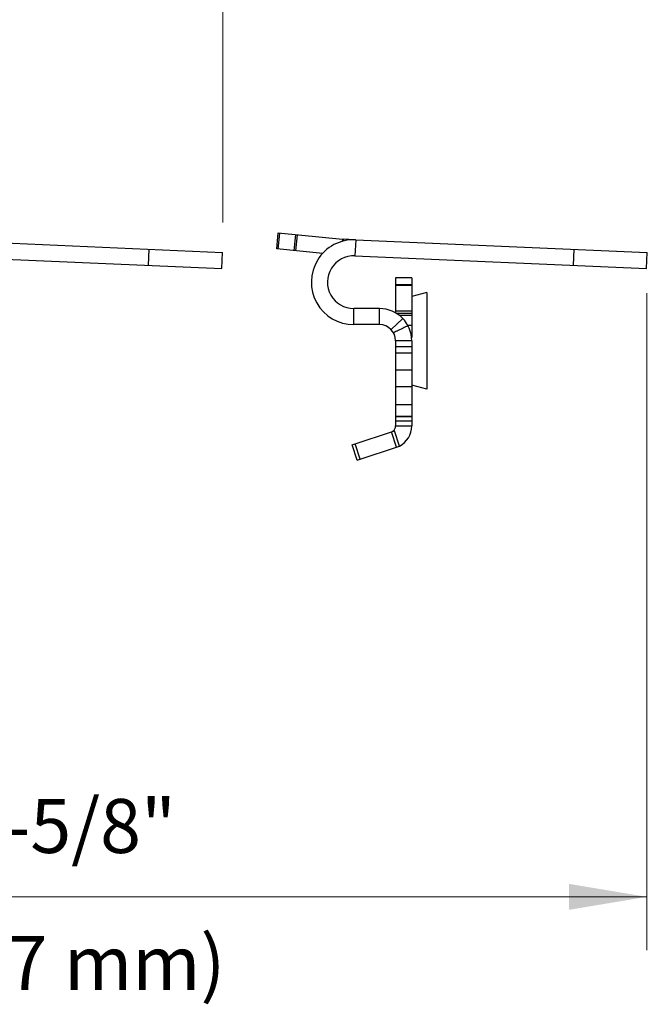
# Model space of a CAD drawing. Extents: x -0.1 to 15.2, y 23.7 to 32.8.
# Drawn here: x 13.2 to 15.2, y 27.3 to 30.3 of the extents above; entities that cross this region are included whole.
import ezdxf
from ezdxf.enums import TextEntityAlignment as Align

# ---------------------------------------------------------------- set-up
doc = ezdxf.new("R2010")
doc.units = 0
doc.header["$LTSCALE"] = 0.1
doc.header["$MEASUREMENT"] = 0
doc.layers.get('0').update_dxf_attribs({"linetype": 'CONTINUOUS'})
doc.layers.add('3', color=3, linetype='CONTINUOUS')

msp = doc.modelspace()

# ---------------------------------------------------------------- linework, layer by layer
for p, q in [((12.9278, 29.63), (13.8345, 29.5904)), ((14.0032, 29.6013), (14.008, 29.651)), ((14.0079, 29.6008), (14.0127, 29.6506)), ((14.008, 29.651), (14.2076, 29.6318)), ((14.0575, 29.596), (14.0623, 29.6458)), ((14.0628, 29.5955), (14.0676, 29.6453)), ((14.2076, 29.6318), (14.2069, 29.6246)), ((14.2102, 29.6316), (14.2099, 29.6253)), ((14.2462, 29.6301), (14.2102, 29.6316)), ((14.2486, 29.63), (14.2464, 29.58)), ((14.2486, 29.63), (15.1553, 29.5904)), ((13.6046, 29.5504), (13.6068, 29.6003)), ((14.1465, 29.5875), (14.0032, 29.6013)), ((14.9254, 29.5504), (14.9275, 29.6003)), ((12.9256, 29.58), (13.8324, 29.5404)), ((13.8324, 29.5404), (13.8345, 29.5904)), ((14.2464, 29.58), (15.1531, 29.5404)), ((15.1531, 29.5404), (15.1553, 29.5904)), ((14.4228, 29.5121), (14.3728, 29.5121)), ((14.3728, 29.5121), (14.3728, 29.4026)), ((14.4228, 29.5121), (14.4228, 29.3261)), ((14.4228, 29.4901), (14.3728, 29.4901)), ((14.4228, 29.4882), (14.3728, 29.4882)), ((14.4228, 29.4879), (14.3728, 29.4879)), ((14.4698, 29.4664), (14.4227, 29.4537)), ((14.4698, 29.4664), (14.4698, 29.1658)), ((14.3228, 29.4161), (14.2428, 29.4161)), ((14.2428, 29.3661), (14.2428, 29.4161)), ((14.3228, 29.3661), (14.3228, 29.4161)), ((14.3952, 29.3851), (14.359, 29.3506)), ((14.4228, 29.4075), (14.3728, 29.4075)), ((14.4228, 29.401), (14.3754, 29.401)), ((14.4228, 29.395), (14.3842, 29.395)), ((14.3228, 29.3661), (14.2428, 29.3661)), ((14.4228, 29.3631), (14.4113, 29.3631)), ((14.4228, 29.3161), (14.3728, 29.3161)), ((14.3728, 29.3161), (14.3728, 29.0511)), ((14.3728, 29.2979), (14.4228, 29.2979)), ((14.4228, 29.3161), (14.4228, 29.0791)), ((14.3728, 29.278), (14.4228, 29.278)), ((14.4228, 29.2249), (14.3728, 29.2249)), ((14.4228, 29.1731), (14.3728, 29.1731)), ((14.4698, 29.1658), (14.4227, 29.1784)), ((14.4228, 29.1171), (14.3728, 29.1171)), ((14.4228, 29.0801), (14.3728, 29.0801)), ((14.4228, 29.0791), (14.3728, 29.0791)), ((14.4228, 29.0785), (14.4228, 29.0511)), ((14.3728, 29.0674), (14.4228, 29.0674)), ((14.3728, 29.0511), (14.4228, 29.0511)), ((14.2374, 28.9926), (14.3696, 29.0355)), ((14.3756, 28.9849), (14.3601, 29.0324)), ((14.3851, 28.988), (14.3696, 29.0355)), ((14.2529, 28.945), (14.2374, 28.9926)), ((14.2624, 28.9481), (14.2469, 28.9956)), ((14.2529, 28.945), (14.3851, 28.988))]:
    msp.add_line(p, q)
for centre, radius, start, end in [((14.2428, 29.4981), 0.132, 87.5, 270), ((14.2124, 29.6816), 0.05, 264.5, 267.5), ((14.2428, 29.4981), 0.082, 87.5, 270), ((14.3228, 29.3161), 0.1, 0, 90), ((14.3228, 29.3161), 0.05, 0, 90), ((14.3528, 29.0511), 0.02, 306.0175, 0), ((14.3528, 29.0511), 0.07, 297.079, 0)]:
    msp.add_arc(centre, radius, start, end)
at = {"start_tangent": (-0.882424, -0.470456), "end_tangent": (-0.908907, -0.416999)}
msp.add_spline([(14.4113, 29.3628), (14.3959, 29.3549), (14.3808, 29.3477), (14.3662, 29.341)], degree=3, dxfattribs=at)
at = {"layer": '3', "color": 7, "lineweight": 20}
for p, q in [((13.8352, 29.6831), (13.8352, 31.2438)), ((15.1541, 29.4638), (15.1541, 27.4214)), ((11.4599, 27.5874), (15.1541, 27.5874))]:
    msp.add_line(p, q, dxfattribs=at)
msp.add_solid([(14.9116, 27.5471), (14.9116, 27.6277), (15.1533, 27.5874)], dxfattribs=at)

# ---------------------------------------------------------------- texts
for s, p in [('2-5/8"', (13.3601, 27.7238)), ('(66.7 mm)', (13.3057, 27.2983))]:
    msp.add_text(s, height=0.1679, dxfattribs=at).set_placement(p, align=Align.CENTER)

doc.saveas('drawing.dxf')
